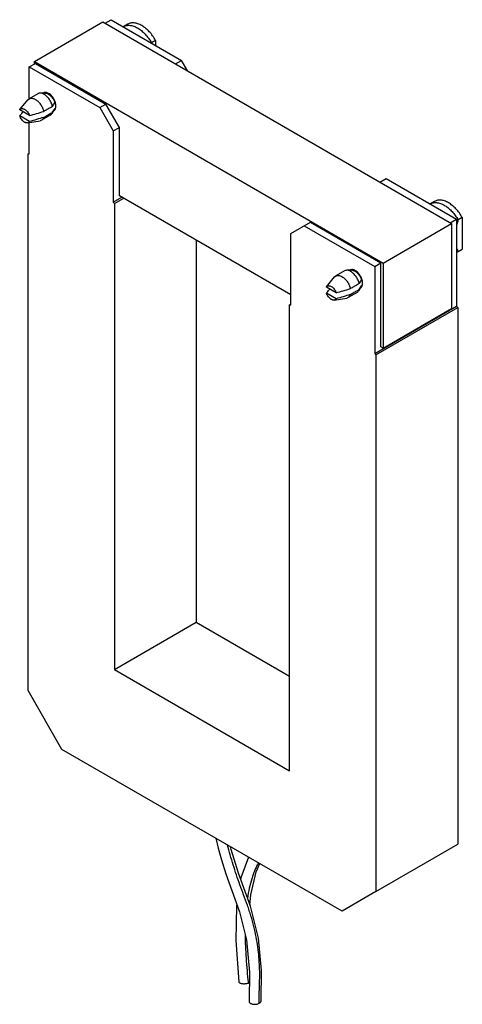
# Model space of a CAD drawing. Units: millimetres. Extents: x 50 to 162, y 23 to 272.
import ezdxf

# ---------------------------------------------------------------- set-up
doc = ezdxf.new("R2010")
doc.units = ezdxf.units.MM
doc.header["$LTSCALE"] = 19.179844
doc.layers.get('0').update_dxf_attribs({"linetype": 'CONTINUOUS'})

msp = doc.modelspace()

# ---------------------------------------------------------------- linework, layer by layer
at = {"color": 7, "linetype": 'Continuous'}
for p, q in [((71.15, 271.35), (72.71, 272.24)), ((72.71, 272.24), (90.57, 261.93)), ((53.24, 261.64), (70.6, 271.67)), ((70.6, 271.67), (159.04, 220.61)), ((75.84, 270.44), (75.86, 270.48)), ((75.84, 270.44), (75.86, 270.48)), ((75.86, 270.48), (75.89, 270.5)), ((76.95, 271.11), (75.89, 270.5)), ((83.99, 267.01), (82.93, 266.4)), ((83.99, 267.01), (83.99, 265.73)), ((82.93, 266.4), (82.91, 266.35)), ((82.93, 266.4), (82.91, 266.35)), ((51.95, 260.26), (53.54, 261.18)), ((51.95, 252.23), (51.95, 260.26)), ((51.95, 260.26), (69.81, 249.95)), ((53.24, 261), (53.24, 261.64)), ((53.24, 261.64), (141.67, 210.58)), ((53.54, 261.18), (71.4, 250.86)), ((89.01, 261.03), (90.57, 261.93)), ((92.13, 259.24), (90.57, 261.93)), ((51.6, 251.94), (51.9, 252.2)), ((54.13, 253.49), (51.9, 252.2)), ((55.96, 253.66), (54.69, 253.64)), ((55.86, 253.74), (55.71, 253.65)), ((49.56, 249.47), (51.6, 251.94)), ((58.24, 249.41), (58.42, 249.7)), ((58.42, 249.7), (58.34, 249.53)), ((58.42, 249.7), (58.51, 249.75)), ((69.81, 249.95), (71.4, 250.86)), ((69.81, 249.95), (73.22, 244.04)), ((74.81, 244.96), (71.4, 250.86)), ((49.51, 249.4), (49.56, 249.47)), ((52, 247.96), (49.51, 249.4)), ((52, 246.41), (49.51, 247.84)), ((57.28, 248.03), (55.05, 246.74)), ((58.34, 249.53), (57.69, 248.44)), ((57.69, 248.44), (57.84, 248.8)), ((57.84, 248.8), (58.24, 249.41)), ((58.4, 249.43), (58.21, 249.32)), ((51.52, 246.09), (54.68, 246.61)), ((51.95, 238.25), (51.95, 246.16)), ((55.05, 246.74), (54.68, 246.61)), ((73.22, 244.04), (74.81, 244.96)), ((74.81, 227.63), (74.81, 244.96)), ((73.22, 244.04), (73.22, 225.98)), ((51.64, 238.25), (51.95, 238.43)), ((51.64, 102.21), (51.64, 238.25)), ((51.64, 238.25), (51.95, 238.25)), ((140.85, 231.1), (142.44, 232.02)), ((142.44, 232.02), (160.32, 221.7)), ((73.22, 225.98), (75.42, 227.25)), ((118.28, 202.5), (74.8, 227.61)), ((73.22, 225.98), (73.53, 225.62)), ((73.53, 225.62), (75.89, 226.98)), ((73.53, 225.62), (73.53, 107.55)), ((153.64, 225.57), (153.67, 225.59)), ((154.73, 226.2), (153.67, 225.59)), ((161.77, 222.1), (160.71, 221.49)), ((161.77, 222.1), (161.77, 214.1)), ((118.28, 218.07), (123.27, 220.95)), ((121.68, 220.03), (139.55, 209.71)), ((123.27, 220.95), (141.14, 210.63)), ((141.67, 210.58), (159.04, 220.61)), ((158.72, 220.78), (160.32, 221.7)), ((159.04, 220.61), (159.04, 199.03)), ((160.32, 221.7), (160.32, 199.66)), ((118.28, 199.96), (118.28, 218.07)), ((94.29, 216.35), (94.29, 119.53)), ((160.71, 213.49), (160.67, 213.47)), ((160.71, 213.49), (161.77, 214.1)), ((139.55, 209.71), (141.14, 210.63)), ((139.55, 209.71), (139.55, 187.67)), ((141.14, 189.33), (141.14, 210.63)), ((141.67, 210.58), (141.67, 189)), ((129.38, 207.04), (129.68, 207.29)), ((131.91, 208.58), (129.68, 207.29)), ((133.74, 208.75), (132.47, 208.73)), ((133.63, 208.82), (133.5, 208.75)), ((127.35, 204.57), (129.38, 207.04)), ((136.12, 204.63), (135.47, 203.54)), ((136.02, 204.5), (136.21, 204.8)), ((136.21, 204.8), (136.12, 204.63)), ((136.21, 204.8), (136.29, 204.84)), ((127.29, 204.49), (127.35, 204.57)), ((129.78, 203.05), (127.29, 204.49)), ((129.78, 201.5), (127.29, 202.94)), ((135.06, 203.13), (132.83, 201.84)), ((135.47, 203.54), (135.63, 203.9)), ((135.63, 203.9), (136.02, 204.5)), ((136.18, 204.52), (136, 204.42)), ((117.98, 199.96), (118.28, 200.13)), ((117.98, 81.88), (117.98, 199.96)), ((117.98, 199.96), (118.28, 199.96)), ((129.3, 201.18), (132.46, 201.71)), ((132.83, 201.84), (132.46, 201.71)), ((139.55, 187.67), (160.32, 199.66)), ((160.63, 199.3), (160.32, 199.66)), ((139.87, 187.31), (160.63, 199.3)), ((141.67, 189), (159.04, 199.03)), ((160.63, 199.3), (160.63, 63.25)), ((139.55, 187.67), (139.87, 187.31)), ((139.87, 187.31), (139.87, 51.27)), ((141.67, 189), (141.14, 189.31)), ((73.53, 107.55), (94.29, 119.53)), ((94.29, 119.53), (117.98, 105.86)), ((73.53, 107.55), (117.98, 81.88)), ((60.23, 87.32), (51.64, 102.21)), ((131.28, 46.31), (60.23, 87.32)), ((139.87, 51.27), (160.63, 63.25)), ((139.87, 51.27), (131.28, 46.31))]:
    msp.add_line(p, q, dxfattribs=at)
for points in [[(99.26, 64.79), (99.87, 62.31), (100.72, 59.29), (101.82, 55.76), (103.3, 51.51), (105.24, 46.16), (107.06, 39.06), (107.77, 30.83), (107.67, 23.48)], [(110.72, 23.61), (110.83, 31.27), (110.08, 39.51), (108.01, 47.54), (104.98, 55.95), (103.14, 61.94), (102.97, 62.65)], [(107.53, 60.02), (107.51, 59.99), (105.61, 54.74), (105.55, 54.36)], [(107.91, 47.8), (108.12, 50.49), (109.5, 56.24), (110.4, 58.36)], [(104.54, 48.09), (104.47, 47.64), (104.29, 38.85), (105.08, 28.43)]]:
    msp.add_lwpolyline(points, dxfattribs=at)
for centre, radius, start, end in [((55.99, 252.93), 0.88, 120.0016, 125.1058), ((56.02, 252.81), 1.01, 95.713, 101.065), ((-11.27, 296.43), 83.11, 326.253, 326.9791), ((55, 250.19), 3.73, 14.7375, 15.193), ((57.73, 249.92), 0.879, 296.3924, 299.9962), ((57.67, 249.98), 0.964, 314.6316, 321.5872), ((57.62, 250.03), 1.04, 321.5636, 325.6776), ((150.19, 215.5), 12.11, 29.6699, 31.5509), ((159.5, 215.5), 2.35, 291.1594, 299.9881), ((133.77, 208.02), 0.88, 120.0003, 124.4423), ((133.8, 207.9), 1, 95.4609, 101.6011), ((66.52, 251.52), 83.11, 326.253, 326.9791), ((135.51, 205.01), 0.879, 296.3839, 299.9962), ((135.45, 205.07), 0.966, 314.6361, 321.8594), ((135.39, 205.12), 1.04, 321.8329, 326.0177)]:
    msp.add_arc(centre, radius, start, end, dxfattribs=at)
for centre, end_param in [((127.73, 292.34), -1.923787), ((205.51, 247.44), -1.92381)]:
    msp.add_ellipse(centre, major_axis=(202.57, 114.9), ratio=0.007557, start_param=-1.924259, end_param=end_param, dxfattribs=at)
for points, knots in [([(75.89, 270.5), (76.01, 270.56), (76.25, 270.68), (76.64, 270.79), (77.06, 270.83), (77.51, 270.82), (77.97, 270.74), (78.61, 270.55), (79.08, 270.33), (79.39, 270.15)], [0, 0, 0, 0, 0.108038, 0.218148, 0.332115, 0.451512, 0.577466, 0.710724, 1, 1, 1, 1]), ([(80.45, 270.76), (80.14, 270.94), (79.67, 271.16), (79.03, 271.35), (78.57, 271.43), (78.12, 271.45), (77.7, 271.4), (77.31, 271.29), (77.07, 271.18), (76.95, 271.11)], [0, 0, 0, 0, 0.289276, 0.422534, 0.548488, 0.667884, 0.781852, 0.891962, 1, 1, 1, 1]), ([(79.39, 270.15), (79.73, 269.95), (80.41, 269.48), (81.34, 268.6), (82.2, 267.56), (82.7, 266.8), (82.93, 266.4)], [0, 0, 0, 0, 0.228241, 0.474658, 0.734033, 1, 1, 1, 1]), ([(83.99, 267.01), (83.76, 267.41), (83.26, 268.18), (82.4, 269.21), (81.47, 270.09), (80.79, 270.56), (80.45, 270.76)], [0, 0, 0, 0, 0.265967, 0.525342, 0.771759, 1, 1, 1, 1]), ([(51.9, 252.2), (51.95, 252.23), (52.06, 252.28), (52.3, 252.35), (52.64, 252.36), (53.06, 252.25), (53.33, 252.12), (53.47, 252.04)], [0, 0, 0, 0, 0.108165, 0.218367, 0.451373, 0.710415, 1, 1, 1, 1]), ([(53.47, 252.04), (53.6, 251.97), (53.84, 251.81), (54.31, 251.4), (54.83, 250.78), (55.31, 249.93), (55.53, 249.3), (55.6, 248.99)], [0, 0, 0, 0, 0.111585, 0.230726, 0.484873, 0.747119, 1, 1, 1, 1]), ([(54.69, 253.64), (54.59, 253.63), (54.4, 253.61), (54.21, 253.54), (54.13, 253.49)], [0, 0, 0, 0, 0.511221, 1, 1, 1, 1]), ([(55.71, 253.33), (55.62, 253.38), (55.31, 253.54), (54.95, 253.64), (54.69, 253.64)], [0, 0, 0, 0, 0.276664, 1, 1, 1, 1]), ([(55.83, 253.8), (55.8, 253.8), (55.71, 253.77), (55.62, 253.73), (55.55, 253.7)], [0, 0, 0, 0, 0.254425, 1, 1, 1, 1]), ([(57.84, 250.25), (57.77, 250.57), (57.56, 251.2), (57.07, 252.06), (56.55, 252.69), (56.08, 253.1), (55.83, 253.26), (55.71, 253.33)], [0, 0, 0, 0, 0.252475, 0.514752, 0.76912, 0.888361, 1, 1, 1, 1]), ([(58.6, 251.17), (58.5, 251.53), (58.2, 252.22), (57.64, 252.96), (57.11, 253.42), (56.61, 253.73), (56.18, 253.84), (55.92, 253.81)], [0, 0, 0, 0, 0.279638, 0.55871, 0.687696, 0.80511, 1, 1, 1, 1]), ([(55.96, 253.66), (56.02, 253.66), (56.19, 253.64), (56.47, 253.57), (56.67, 253.47), (56.77, 253.41)], [0, 0, 0, 0, 0.225679, 0.593472, 1, 1, 1, 1]), ([(56.77, 253.41), (56.96, 253.3), (57.33, 253.02), (57.8, 252.47), (58.18, 251.84), (58.36, 251.37), (58.42, 251.13)], [0, 0, 0, 0, 0.229498, 0.482285, 0.744381, 1, 1, 1, 1]), ([(49.56, 249.47), (49.6, 249.51), (49.66, 249.58), (49.79, 249.66), (49.93, 249.71), (50.14, 249.74), (50.43, 249.7), (50.64, 249.6), (50.75, 249.53)], [0, 0, 0, 0, 0.113434, 0.224432, 0.336399, 0.452641, 0.706885, 1, 1, 1, 1]), ([(57.84, 250.25), (57.66, 250.15), (57.33, 249.96), (56.86, 249.7), (56.3, 249.38), (55.88, 249.15), (55.6, 248.99)], [0, 0, 0, 0, 0.250204, 0.437608, 0.624809, 1, 1, 1, 1]), ([(58.47, 249.44), (58.51, 249.5), (58.67, 249.78), (58.71, 250.11), (58.71, 250.36)], [0, 0, 0, 0, 0.224833, 1, 1, 1, 1]), ([(58.71, 250.36), (58.71, 250.42), (58.7, 250.68), (58.66, 250.95), (58.61, 251.14)], [0, 0, 0, 0, 0.236338, 1, 1, 1, 1]), ([(49.51, 247.84), (49.58, 247.93), (49.87, 248.28), (50.17, 248.62), (50.4, 248.88)], [0, 0, 0, 0, 0.248993, 1, 1, 1, 1]), ([(50.75, 246.27), (50.62, 246.35), (50.36, 246.54), (50.01, 246.91), (49.72, 247.35), (49.57, 247.68), (49.51, 247.84)], [0, 0, 0, 0, 0.228154, 0.478204, 0.739586, 1, 1, 1, 1]), ([(50.75, 249.53), (50.89, 249.46), (51.15, 249.26), (51.49, 248.89), (51.79, 248.45), (51.94, 248.12), (52, 247.96)], [0, 0, 0, 0, 0.228154, 0.478204, 0.739586, 1, 1, 1, 1]), ([(52, 247.96), (52.6, 248.12), (53.8, 248.46), (55, 248.81), (55.6, 248.99)], [0, 0, 0, 0, 0.500978, 1, 1, 1, 1]), ([(55.6, 247.49), (55, 247.31), (53.8, 246.94), (52.6, 246.58), (52, 246.41)], [0, 0, 0, 0, 0.499059, 1, 1, 1, 1]), ([(55.6, 247.49), (55.55, 247.33), (55.45, 247.11), (55.24, 246.87), (55.11, 246.78), (55.05, 246.74)], [0, 0, 0, 0, 0.523728, 0.76526, 1, 1, 1, 1]), ([(55.6, 247.49), (55.79, 247.6), (56.12, 247.79), (56.58, 248.06), (57.14, 248.39), (57.56, 248.64), (57.84, 248.8)], [0, 0, 0, 0, 0.250199, 0.437603, 0.624815, 1, 1, 1, 1]), ([(57.28, 248.03), (57.36, 248.08), (57.52, 248.2), (57.64, 248.36), (57.69, 248.44)], [0, 0, 0, 0, 0.488772, 1, 1, 1, 1]), ([(51.52, 246.09), (51.46, 246.08), (51.34, 246.07), (51.15, 246.1), (50.95, 246.17), (50.82, 246.23), (50.75, 246.27)], [0, 0, 0, 0, 0.22154, 0.460222, 0.719481, 1, 1, 1, 1]), ([(52, 246.41), (51.97, 246.36), (51.91, 246.28), (51.79, 246.19), (51.66, 246.12), (51.57, 246.09), (51.52, 246.09)], [0, 0, 0, 0, 0.256979, 0.504573, 0.749652, 1, 1, 1, 1]), ([(153.67, 225.59), (153.79, 225.66), (154.03, 225.77), (154.43, 225.88), (154.85, 225.93), (155.29, 225.91), (155.75, 225.83), (156.39, 225.65), (156.87, 225.42), (157.17, 225.24)], [0, 0, 0, 0, 0.108038, 0.218148, 0.332115, 0.451512, 0.577466, 0.710724, 1, 1, 1, 1]), ([(158.23, 225.86), (157.93, 226.03), (157.45, 226.26), (156.81, 226.45), (156.35, 226.52), (155.91, 226.54), (155.49, 226.49), (155.09, 226.38), (154.85, 226.27), (154.73, 226.2)], [0, 0, 0, 0, 0.289276, 0.422534, 0.548488, 0.667884, 0.781852, 0.891962, 1, 1, 1, 1]), ([(157.17, 225.24), (157.49, 225.06), (158.12, 224.62), (158.99, 223.83), (159.8, 222.89), (160.28, 222.2), (160.51, 221.83)], [0, 0, 0, 0, 0.228723, 0.474716, 0.733589, 1, 1, 1, 1]), ([(161.77, 222.1), (161.54, 222.5), (161.04, 223.27), (160.19, 224.31), (159.25, 225.18), (158.58, 225.66), (158.23, 225.86)], [0, 0, 0, 0, 0.265967, 0.525342, 0.771759, 1, 1, 1, 1]), ([(160.71, 221.49), (160.67, 221.38), (160.53, 220.95), (160.4, 220.52), (160.31, 220.2)], [0, 0, 0, 0, 0.25146, 1, 1, 1, 1]), ([(160.31, 214.32), (160.34, 214.25), (160.47, 213.96), (160.6, 213.69), (160.71, 213.49)], [0, 0, 0, 0, 0.253459, 1, 1, 1, 1]), ([(129.68, 207.29), (129.73, 207.32), (129.84, 207.37), (130.08, 207.44), (130.42, 207.45), (130.84, 207.35), (131.12, 207.22), (131.25, 207.14)], [0, 0, 0, 0, 0.108165, 0.218367, 0.451373, 0.710415, 1, 1, 1, 1]), ([(131.25, 207.14), (131.38, 207.07), (131.62, 206.9), (132.09, 206.5), (132.61, 205.87), (133.1, 205.02), (133.31, 204.4), (133.39, 204.08)], [0, 0, 0, 0, 0.111585, 0.230726, 0.484873, 0.747119, 1, 1, 1, 1]), ([(132.47, 208.73), (132.37, 208.73), (132.18, 208.7), (132, 208.63), (131.91, 208.58)], [0, 0, 0, 0, 0.511221, 1, 1, 1, 1]), ([(133.49, 208.43), (133.4, 208.48), (133.09, 208.64), (132.73, 208.73), (132.47, 208.73)], [0, 0, 0, 0, 0.276664, 1, 1, 1, 1]), ([(133.6, 208.89), (133.58, 208.88), (133.48, 208.86), (133.39, 208.82), (133.33, 208.78)], [0, 0, 0, 0, 0.254168, 1, 1, 1, 1]), ([(135.63, 205.35), (135.56, 205.66), (135.34, 206.29), (134.85, 207.15), (134.33, 207.78), (133.86, 208.19), (133.61, 208.36), (133.49, 208.43)], [0, 0, 0, 0, 0.252475, 0.514752, 0.76912, 0.888361, 1, 1, 1, 1]), ([(136.38, 206.23), (136.29, 206.6), (135.99, 207.29), (135.43, 208.04), (134.9, 208.5), (134.39, 208.81), (133.97, 208.93), (133.71, 208.9)], [0, 0, 0, 0, 0.279025, 0.558136, 0.687284, 0.804882, 1, 1, 1, 1]), ([(133.74, 208.75), (133.81, 208.75), (133.98, 208.74), (134.25, 208.66), (134.45, 208.57), (134.55, 208.51)], [0, 0, 0, 0, 0.225679, 0.593472, 1, 1, 1, 1]), ([(134.55, 208.51), (134.74, 208.4), (135.11, 208.11), (135.58, 207.57), (135.96, 206.93), (136.14, 206.46), (136.21, 206.23)], [0, 0, 0, 0, 0.229498, 0.482285, 0.744381, 1, 1, 1, 1]), ([(127.35, 204.57), (127.38, 204.6), (127.45, 204.67), (127.57, 204.75), (127.71, 204.8), (127.92, 204.83), (128.21, 204.79), (128.43, 204.69), (128.54, 204.63)], [0, 0, 0, 0, 0.113434, 0.224432, 0.336399, 0.452641, 0.706885, 1, 1, 1, 1]), ([(128.54, 204.63), (128.67, 204.55), (128.93, 204.35), (129.28, 203.98), (129.57, 203.54), (129.72, 203.22), (129.78, 203.05)], [0, 0, 0, 0, 0.228154, 0.478204, 0.739586, 1, 1, 1, 1]), ([(135.63, 205.35), (135.44, 205.24), (135.11, 205.06), (134.65, 204.79), (134.09, 204.48), (133.67, 204.24), (133.39, 204.08)], [0, 0, 0, 0, 0.250204, 0.437608, 0.624809, 1, 1, 1, 1]), ([(136.26, 204.54), (136.3, 204.59), (136.45, 204.87), (136.49, 205.2), (136.49, 205.45)], [0, 0, 0, 0, 0.224981, 1, 1, 1, 1]), ([(136.49, 205.45), (136.49, 205.51), (136.48, 205.77), (136.43, 206.04), (136.38, 206.23)], [0, 0, 0, 0, 0.236276, 1, 1, 1, 1]), ([(127.29, 202.94), (127.36, 203.02), (127.66, 203.37), (127.95, 203.72), (128.18, 203.98)], [0, 0, 0, 0, 0.248993, 1, 1, 1, 1]), ([(128.54, 201.36), (128.4, 201.44), (128.14, 201.64), (127.8, 202.01), (127.5, 202.45), (127.35, 202.77), (127.29, 202.94)], [0, 0, 0, 0, 0.228154, 0.478204, 0.739586, 1, 1, 1, 1]), ([(129.78, 203.05), (130.38, 203.22), (131.59, 203.56), (132.79, 203.91), (133.39, 204.08)], [0, 0, 0, 0, 0.500978, 1, 1, 1, 1]), ([(133.39, 202.59), (132.79, 202.4), (131.59, 202.03), (130.38, 201.68), (129.78, 201.5)], [0, 0, 0, 0, 0.499059, 1, 1, 1, 1]), ([(133.39, 202.59), (133.34, 202.43), (133.23, 202.2), (133.02, 201.96), (132.89, 201.87), (132.83, 201.84)], [0, 0, 0, 0, 0.523728, 0.76526, 1, 1, 1, 1]), ([(133.39, 202.59), (133.57, 202.7), (133.9, 202.88), (134.37, 203.16), (134.92, 203.49), (135.35, 203.73), (135.63, 203.9)], [0, 0, 0, 0, 0.250199, 0.437603, 0.624815, 1, 1, 1, 1]), ([(135.06, 203.13), (135.15, 203.17), (135.3, 203.29), (135.42, 203.45), (135.47, 203.54)], [0, 0, 0, 0, 0.488772, 1, 1, 1, 1]), ([(129.3, 201.18), (129.24, 201.17), (129.12, 201.16), (128.93, 201.19), (128.73, 201.26), (128.6, 201.32), (128.54, 201.36)], [0, 0, 0, 0, 0.22154, 0.460222, 0.719481, 1, 1, 1, 1]), ([(129.78, 201.5), (129.75, 201.46), (129.69, 201.38), (129.58, 201.28), (129.45, 201.21), (129.35, 201.19), (129.3, 201.18)], [0, 0, 0, 0, 0.256979, 0.504573, 0.749652, 1, 1, 1, 1]), ([(110.28, 22.99), (110.24, 23.72), (110.25, 24.83), (110.29, 26.31), (110.34, 27.46), (110.37, 28.62), (110.39, 30.2), (110.36, 32.21), (110.21, 34.67), (109.92, 37.21), (109.49, 39.81), (108.91, 42.47), (108.3, 44.69), (107.73, 46.47), (107.12, 48.24), (106.32, 50.4), (105.05, 53.79), (103.91, 57.17), (102.91, 60.55), (102.45, 62.23), (102.23, 63.07)], [0, 0, 0, 0, 0.053269, 0.080481, 0.108174, 0.136346, 0.164882, 0.222918, 0.282633, 0.344478, 0.408449, 0.474294, 0.541806, 0.575996, 0.610131, 0.677685, 0.743779, 0.873059, 0.936896, 1, 1, 1, 1]), ([(110.06, 58.58), (109.89, 58.27), (109.56, 57.64), (109.12, 56.66), (108.72, 55.61), (108.22, 54.12), (107.7, 52.11), (107.39, 50.44), (107.26, 49.58)], [0, 0, 0, 0, 0.110769, 0.224452, 0.342458, 0.464869, 0.723234, 1, 1, 1, 1]), ([(106.7, 40.39), (106.7, 39.4), (106.75, 37.4), (106.97, 33.3), (107.25, 30.19), (107.5, 28.1)], [0, 0, 0, 0, 0.23999, 0.487098, 1, 1, 1, 1]), ([(105.08, 28.43), (105.08, 28.4), (105.1, 28.35), (105.15, 28.27), (105.22, 28.2), (105.35, 28.11), (105.57, 28.02), (105.89, 27.95), (106.29, 27.92), (106.71, 27.94), (107.11, 28), (107.38, 28.06), (107.5, 28.1)], [0, 0, 0, 0, 0.033372, 0.068045, 0.105033, 0.145754, 0.245321, 0.374863, 0.527965, 0.6931, 0.854681, 1, 1, 1, 1]), ([(107.5, 28.1), (107.52, 28.11), (107.61, 28.14), (107.7, 28.17), (107.77, 28.2)], [0, 0, 0, 0, 0.252118, 1, 1, 1, 1]), ([(107.67, 23.48), (107.67, 23.44), (107.69, 23.35), (107.75, 23.23), (107.83, 23.12), (107.99, 22.99), (108.24, 22.85), (108.61, 22.74), (109.05, 22.7), (109.5, 22.72), (109.92, 22.82), (110.17, 22.93), (110.28, 22.99)], [0, 0, 0, 0, 0.043292, 0.08808, 0.135376, 0.185294, 0.29185, 0.42085, 0.570799, 0.727912, 0.875212, 1, 1, 1, 1]), ([(110.28, 22.99), (110.34, 23.02), (110.46, 23.11), (110.61, 23.26), (110.71, 23.43), (110.73, 23.55), (110.72, 23.61)], [0, 0, 0, 0, 0.278187, 0.539167, 0.77794, 1, 1, 1, 1])]:
    msp.add_open_spline(points, degree=3, knots=knots, dxfattribs=at)
for points in [[(58.17, 249.16), (58.24, 249.2), (58.3, 249.24), (58.35, 249.3)], [(135.95, 204.25), (136.01, 204.28), (136.08, 204.33), (136.13, 204.38)]]:
    msp.add_open_spline(points, degree=3, dxfattribs=at)

doc.saveas('drawing.dxf')
